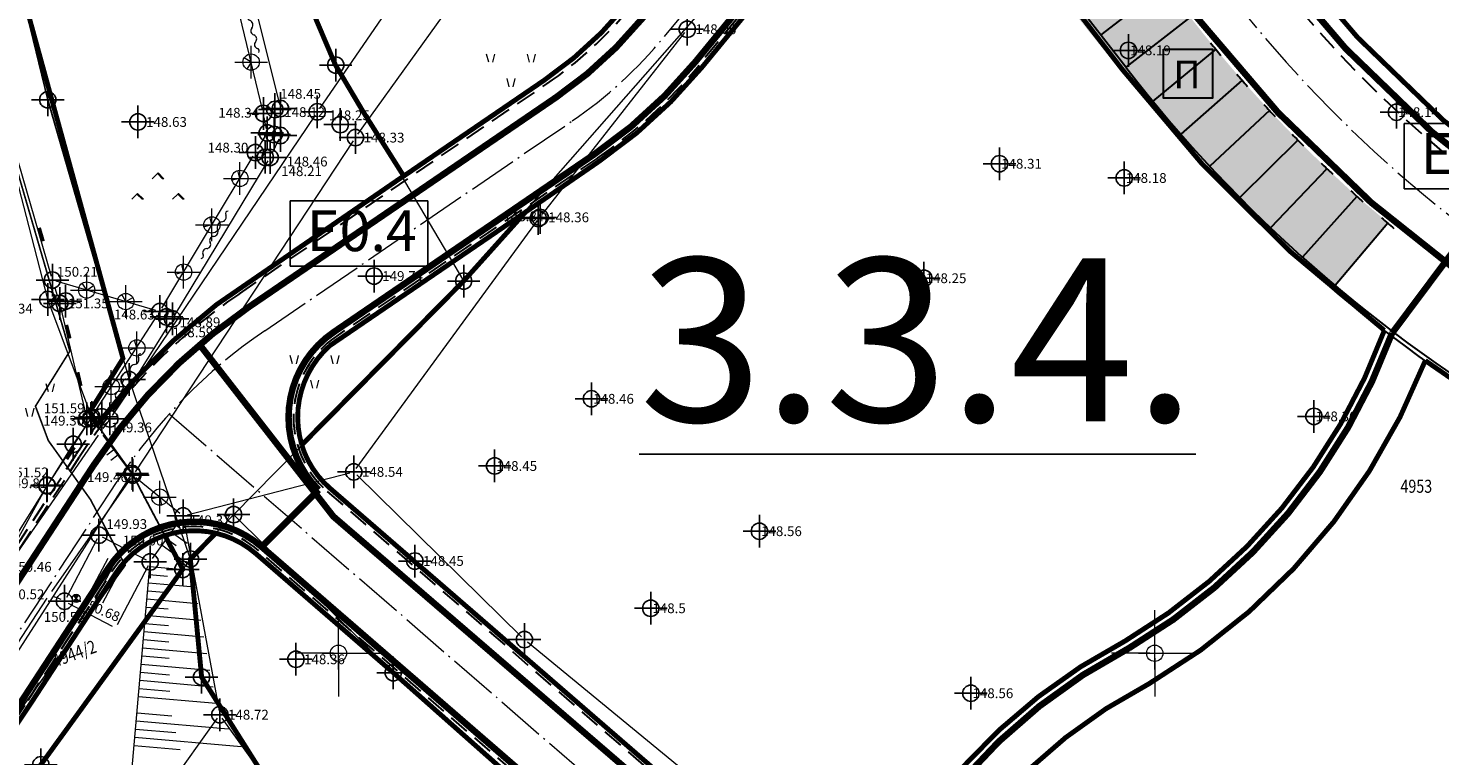
# Model space of a CAD drawing. Units: metres. Extents: x -1 to 992, y -10 to 1262.
# Drawn here: x 337 to 423, y 151 to 196 of the extents above; entities that cross this region are included whole.
import ezdxf
from ezdxf.enums import TextEntityAlignment as Align

# ---------------------------------------------------------------- set-up
doc = ezdxf.new("R2010")
doc.units = ezdxf.units.M
doc.header["$LTSCALE"] = 0.5
doc.header["$PDMODE"] = 34
doc.header["$PDSIZE"] = -0.2
for name, pattern in [('ACAD_ISO04W100', [30, 24, -3, 0, -3]), ('ACAD_ISO09W100', [45, 24, -3, 6, -3, 6, -3]), ('DASHED', [0.75, 0.5, -0.25])]:
    doc.linetypes.add(name, pattern=pattern)
for name, color, linetype in [('001_GRANICA PLANA', 37, 'Continuous'), ('005_Regulaciona linija', 7, 'DASHED'), ('110_I-EE_0.4kV_podzemni_PLAN', 1, 'ACAD_ISO09W100'), ('110_I-EE_10kV_podzemni_PLAN', 1, 'ACAD_ISO09W100'), ('110_I-TK_trasa_PLAN', 210, 'ACAD_ISO09W100'), ('G_120_Detaljne_tacke', 7, 'Continuous'), ('G_15_Katastarske_tacke', 7, 'Continuous'), ('Opis_lista', 7, 'Continuous')]:
    doc.layers.add(name, color=color, linetype=linetype)
doc.layers.add('004_Urb.potceline_oznake', color=242, linetype='Continuous', plot=False)
for name, color, linetype, lineweight in [('141_Planirano_ulice u naselju', 250, 'DASHED', 30), ('141B_Parkiralište', 7, 'Continuous', 30), ('141C_Planirano_pešačka ulica', 7, 'Continuous', 30), ('G_101_Parcele_granice', 7, 'Continuous', 13), ('G_102_Brojevi_parcela', 7, 'Continuous', 13), ('G_104_ Objekti granice', 11, 'Continuous', 13), ('G_106_Objekti_srafure', 11, 'Continuous', 13), ('G_107_Detalj_Linije', 11, 'Continuous', 13), ('G_108_Topografski_znaci', 11, 'Continuous', 13), ('G_121_Detaljne_tacke_kote', 32, 'Continuous', 13), ('Opis Lista', 7, 'Continuous', 13)]:
    doc.layers.add(name, color=color, linetype=linetype, lineweight=lineweight)
doc.styles.add('kote', font='geodet__.shx')
doc.styles.add('MAPSOFT18', font='MAPC104.SHX')
doc.styles.add('Tahoma', font='tahoma.ttf')
doc.styles.add('times new roman', font='times.ttf', dxfattribs={"height": 3.399999999999999})
doc.linetypes.add('GRPROJEKTA', pattern='A,0,[133,URB3.SHX,S=0.125,R=0,X=0,Y=0],-3', length=3)

# ---------------------------------------------------------------- blocks, each defined once
blk = doc.blocks.new('*X31')
at = {"color": 0}
for p, q in [((2.563262081801234, 0), (1.281631040900617, 1.281631040900617)), ((2.651650429449553, 0), (1.325825214724776, 1.325825214724776)), ((2.740038777097871, 0), (1.370019388548935, 1.370019388548935))]:
    blk.add_line(p, q, dxfattribs=at)
blk = doc.blocks.new('TZ441')
at = {"color": 0}
for p, q in [((-1.414213562373095, 4.375), (-0.1642135623730958, 5.625)), ((-6.414213562373095, -0.625), (-5.164213562373095, 0.625)), ((3.585786437626904, -0.625), (4.835786437626903, 0.625))]:
    blk.add_line(p, q, dxfattribs=at)
for points in [[(1.085786437626904, 4.375), (-0.1642135623730958, 5.625), (0, 5.789213562373095), (1.414213562373094, 4.375)], [(-3.914213562373095, -0.625), (-5.164213562373097, 0.625), (-5, 0.7892135623730959), (-3.585786437626905, -0.625)], [(6.085786437626903, -0.625), (4.835786437626903, 0.625), (5, 0.7892135623730959), (6.414213562373095, -0.625)]]:
    blk.add_lwpolyline(points, close=True, dxfattribs=at)
for p in [(-1.414213562373095, 4.375), (-6.414213562373095, -0.625), (3.585786437626904, -0.625)]:
    blk.add_blockref('*X31', p, dxfattribs=at)
blk = doc.blocks.new('VG18')
for centre, radius, start, end in [((-3.519973146052507, 0.3822238765278598), 0.3060072837045343, 209.9810084617281, 325.7413047183107), ((-2.765205734925984, -0.1872088011296), 0.639999999936507, 35.38121549614439, 141.6414202001925), ((-1.721599117103323, 0.5539289913722314), 0.6399999999771788, 215.3812154850461, 321.6414202150372), ((-0.7178018260528916, -0.2406181364349322), 0.6402008240632423, 37.29157150293734, 141.6324340450837), ((0.2240564731400809, 0.3703719646873651), 0.4866907866082424, 207.2854590802431, 331.5980533027649), ((1.066391570908308, -0.1506175226531923), 0.5053607395639113, 30.21227760202416, 145.051193151856), ((1.944077997810381, 0.3244863429572433), 0.4866907866082424, 207.2854590802431, 331.5980533027649), ((2.622624595584056, -0.0851697962061735), 0.3073432349924436, 35.60820180197721, 144.5722023214881)]:
    blk.add_arc(centre, radius, start, end)
blk = doc.blocks.new('TZ436')
at = {"color": 0}
for p, q in [((-5.494201562582974, 5.208224832725606), (-5.994201562582973, 7.208224832725607)), ((-4.494201562582974, 5.208224832725606), (-3.994201562582973, 7.208224832725607)), ((4.505798437417026, 5.208224832725606), (4.005798437417024, 7.208224832725607)), ((5.505798437417026, 5.208224832725606), (6.005798437417027, 7.208224832725607)), ((-0.4942015625829737, -0.7917751672743935), (-0.994201562582974, 1.208224832725606)), ((0.5057984374170263, -0.7917751672743935), (1.005798437417026, 1.208224832725606))]:
    blk.add_line(p, q, dxfattribs=at)
blk = doc.blocks.new('NV03')
for q in [(-0.7071067811921239, 0.7071067811921239), (0.7071067811921239, 0.7071067811921239)]:
    blk.add_line((0, 0), q)
blk.add_point((0, 0))
blk = doc.blocks.new('NV15')
for p, q in [((-0.8179435481724794, 1.05762440667604), (-0.8157057777134468, -0.0017231006495422)), ((-0.0022341306612361, 1.05762440667604), (0, 0)), ((0.8134752869955264, 1.05762440667604), (0.8157057777134468, 0.0017231005767826))]:
    blk.add_line(p, q)
blk = doc.blocks.new('pod')
h = blk.add_hatch(color=256)
edge = h.paths.add_edge_path()
edge.add_ellipse((0.0015929257497191, -0.0022718906402588), major_axis=(-0.1767766955611087, 0.1767766955611087), ratio=0.999999995748736, start_angle=-64.60435485136958, end_angle=25.6459615544768, ccw=False)
edge.add_line((0.0854737171903253, 0.233236095868051), (0.001592924818396596, -0.002271891571581391))
edge.add_line((0.0015929257497191, -0.0022718906402588), (-0.2342792758718133, 0.0805792082101107))
h = blk.add_hatch(color=256)
edge = h.paths.add_edge_path()
edge.add_ellipse((0.0015672901645303, -0.0016398578882217), major_axis=(-0.1767766956806223, 0.1767766956806223), ratio=0.9999999988821493, start_angle=115.4185916414198, end_angle=205.6689077876467, ccw=False)
edge.add_line((-0.0822191769257188, -0.2371814204379916), (0.001567290164530305, -0.001639858819544288))
edge.add_line((0.0015672901645303, -0.0016398578882217), (0.2374726543202996, -0.0843964852392674))
for p, q in [((0.2370187025517225, -0.08582477178424601), (-0.2343533933162689, 0.0809335773810744)), ((-0.0830753957852721, -0.2377651268616319), (0.0857407050207257, 0.2328739324584603))]:
    blk.add_line(p, q)
at = {"color": 0, "linetype": 'Continuous'}
blk.add_ellipse((0.0013326546177268, -0.0024455972015858), major_axis=(-0.1767766950810616, 0.1767766950810617), ratio=0.99999999936506, start_param=-0.3438335579472656, end_param=5.939351749232321, dxfattribs=at)
blk = doc.blocks.new('KRSTIC')
at = {"layer": 'Opis Lista'}
for p, q in [((-1.230621e-10, 0.6), (-1.0870485e-09, 5.299999999999999)), ((0.6, 1.230621e-10), (5.299999999999999, 1.0870485e-09)), ((-0.6, -1.230621e-10), (-5.299999999999999, -1.0870485e-09)), ((1.230621e-10, -0.6), (1.0870485e-09, -5.299999999999999))]:
    blk.add_line(p, q, dxfattribs=at)
blk.add_point((0, 0), dxfattribs=at)

msp = doc.modelspace()

# ---------------------------------------------------------------- hatches: boundary and pattern name
at = {"layer": '141B_Parkiralište'}
h = msp.add_hatch(color=253, dxfattribs=at)
h.dxf.hatch_style = 1
h.paths.add_polyline_path([(409.4787573004141, 194.4534976389259), (407.9188228286803, 196.4074759483337), (406.3887606756762, 198.3845722563565), (404.8586985226721, 200.3616685643792), (403.3286363678053, 202.3387648686767), (401.7985742138699, 204.3158611757681), (400.0992730353028, 206.5116426199675), (395.9540944332257, 203.303715467453, 0.0598949257877321), (416.6247865436599, 179.7841534037143), (416.7859681462869, 179.9752567568794), (420.0339534273371, 183.82619795762), (418.1229199115187, 185.4380139820278), (416.2866685139015, 187.1349546536803), (414.5025224126875, 188.8865965837613), (412.7721104212105, 190.691340633668), (411.0970122730359, 192.547539209947)])
at = {"layer": 'G_106_Objekti_srafure'}
h = msp.add_hatch(dxfattribs=at)
h.set_pattern_fill('_USER', color=256, scale=0.5, angle=242, style=0, pattern_type=0)
h.set_pattern_definition([(242, (-7528144.25780929, -4825842.54487816), (0.4414737964294635, -0.2347357813929454), [])])
h.paths.add_polyline_path([(342.8641323102638, 162.6282566785812), (341.4989360673353, 163.3408850673586), (340.3124274825677, 161.0678672026843), (341.6776237264276, 160.3552388120443)])

# ---------------------------------------------------------------- linework, layer by layer
at = {"layer": '001_GRANICA PLANA', "color": 213, "linetype": 'GRPROJEKTA', "ltscale": 3, "transparency": 33554687, "const_width": 0.1, "flags": 128}
msp.add_lwpolyline([(324.7239408716559, 250.4757302291691), (327.6043521426618, 224.1073337001726), (331.0027168830857, 207.1053958302364), (335.0332960616797, 190.5800211988389), (339.2894021673128, 175.9608511142433), (337.1836222400889, 172.5887754932046), (337.9711960731074, 170.4827447468415), (340.54529767856, 166.8831880269572), (341.076108397916, 165.8815263770521), (342.6810354124755, 162.8396053686738), (333.6948768440634, 150.4756269045174), (343.3416373031214, 139.1787626855075), (345.5268825013191, 134.6820136755705), (357.5866955975071, 117.3926361203194), (360.0238019255921, 111.1346427537501), (367.3613978279755, 103.2162934439257), (385.5988796949387, 94.28806262742728), (389.3818858927116, 92.52494209259748), (391.4750841576606, 89.80748322512954), (405.263044369407, 94.62267675623298), (424.7348038740456, 97.64771680440754), (435.570486728102, 107.3944404888898), (444.0372016914189, 116.8752296799794), (459.9799222480506, 100.1983449617401), (477.0101011674851, 82.3998513519764), (474.5725457705557, 73.24176892545074), (544.6194722214714, 67.83109596837312), (547.2196532394737, 43.65895657707006), (544.117247549817, 30.85095802228898), (546.4540780400857, 17.68135482352227), (580.8880053516477, 24.74877003766596), (592.8124911831692, 27.28579927422106), (626.58921026811, 34.45968075934798), (627.3120167693123, 34.39307937119156), (632.5908422339708, 35.62946415506303), (666.6274621877819, 41.04811790399253), (698.0412858268246, 47.26067719236016), (696.2674637241289, 53.75097481813282), (695.9951313436031, 54.9281337345019), (695.8915520319715, 59.94702235516161), (695.551270198077, 77.05396017897874), (687.3015845855698, 96.55869253072888), (682.0905690155923, 109.2636447772384), (677.2704780111089, 123.2596877086908), (672.5557281598449, 140.5106452405453), (665.9583699880168, 167.1995041687042), (661.1952314954251, 187.3904149718583), (656.1482956130058, 209.7068695984781), (653.5484608449042, 221.2161385500804), (651.9647792689502, 228.2525000637397), (645.9454290242866, 253.4913528840989), (642.9117585243657, 260.7781587569043), (626.7609806582332, 299.4764585113153), (626.1448955787346, 302.4373450167477), (615.7120475787669, 349.1997550223023), (608.7081914851442, 374.0142759988084), (602.9970184769481, 394.2272963318974), (596.132057806477, 412.118539952673), (578.9678542073816, 454.3727313186973), (564.0027602827176, 487.1538907773793), (553.092634966597, 513.4160512918606), (543.6849494529888, 536.0623356215656), (534.4035419691354, 561.1021758113056), (533.8882240392268, 562.4798625288531), (533.2247164528817, 564.0349584314972), (518.1489436039701, 599.90631400235), (499.6748892692849, 640.8430138807744), (494.4423794178292, 652.3505259705707), (480.2012241277844, 682.2839732449502), (473.9904410736635, 695.3494008081034), (467.717723374255, 712.4008707590401), (459.2779730949551, 735.3601916711777), (455.6056382479146, 745.3382450118661), (448.3141431389377, 757.3060189383104), (435.4556930894032, 778.4534716270864), (430.4936041366309, 786.6026742039248), (423.8612890914083, 801.4487803056836), (420.9147837953642, 808.0457341745496), (413.7271832562983, 823.032432647422), (410.0549963898957, 830.6729528587312), (405.7861050404608, 841.5878427186981), (390.5750416731462, 880.4872832139954), (385.7594264429063, 890.9949959367514), (380.2621863698587, 902.9749210588634), (377.1117413323373, 928.3442293563858), (356.9823274873197, 946.4942000852898), (347.4082720829174, 970.4928637249395), (341.0437885476276, 984.2172253262252), (333.8941553561017, 999.6464340388775), (326.3256344627589, 1015.963245791383), (325.1175833763555, 1018.589009719901), (315.2193022044376, 1040.08904430829), (306.5238767564297, 1054.095567736775), (301.3589164456353, 1065.898512407206), (294.2604408832267, 1083.946755692363), (288.8456039717421, 1098.118859861977), (286.6542154215276, 1103.842403387651), (285.1912397369742, 1108.736914952286), (273.7933796979487, 1125.296070103534), (268.6526939142495, 1132.757698949426), (245.1294895624742, 1160.188045276329), (236.4369081137702, 1170.334177196957), (234.2006448823959, 1172.053515223786), (218.4927394976839, 1184.121665867046), (207.2351112673059, 1207.363533436321), (206.4671248951927, 1209.342993178405), (193.2285234211013, 1230.579703520052), (179.6911474931985, 1248.110886204988), (26.69020491745323, 1175.512538210489), (32.30957324430346, 1168.592995196581), (35.86725692637265, 1161.125678488985), (37.53300131484866, 1157.805318032391), (42.20891477167606, 1148.563449805602), (49.04478505253792, 1137.008428254165), (57.30943142902106, 1125.40110543929), (60.04398477263749, 1113.928375971504), (36.99196591414511, 1107.136560513638), (41.77070044260472, 1090.908269149251), (50.48662312794477, 1066.919306017458), (65.2864317651838, 1035.030327517539), (77.80799126625061, 1018.497885255143), (64.58906358294189, 1003.929908623919), (58.23981467634439, 999.2267612870783), (50.56552083790302, 992.4138677762821), (54.02758356928825, 985.2332932241261), (80.34517135005444, 965.507877917029), (105.3784562228248, 946.1598812537268), (131.2290063854307, 927.5650991387665), (142.0243602013215, 919.5087152011693), (153.7755957366899, 911.5693826312199), (151.674789368175, 906.8680635243654), (162.4248196715489, 900.1925698900595), (169.1715995911509, 886.3491631783545), (176.3699087193236, 873.5862565673888), (159.6185743315145, 862.0658978000283), (166.4316882528365, 845.447423976846), (173.8127382025123, 824.9496744051576), (176.5575975161046, 813.4263362018391), (192.688301987946, 818.6616471316665), (197.2832514401525, 820.1535491850227), (226.4803364425898, 680.1023581568152), (232.899168769829, 649.3085866365582), (256.7759092869237, 651.4371801111847), (290.2862588567659, 654.4772118218243), (306.9937204765156, 655.970616213046), (311.0021367473528, 636.4251592662185), (314.5820746328682, 619.438984721899), (315.7110115643591, 610.6421222388744), (317.1746504241601, 595.3013648670167), (316.2365322578698, 577.526494352147), (315.0403852425516, 527.1259984662756), (302.1272891629487, 471.8567515918985), (299.7608957132325, 457.2365555120632), (300.698611327447, 437.1838677050546), (306.5952993528917, 412.4238991187885), (312.0454658390954, 398.8451986191794), (317.1478768661618, 391.2412164295092), (317.5915950210765, 389.9760696161538), (314.7374300053343, 387.2548708217219), (314.6817701775581, 373.6182135380805), (315.5300654256716, 361.2818347839639), (311.6755412211642, 357.7537866765633), (317.2900013374165, 330.9338609352708), (320.7222282085568, 303.0184157136828), (321.939538535662, 291.9268291732296), (324.5339429890737, 268.2055325936526)], close=True, dxfattribs=at)
at = {"layer": '001_GRANICA PLANA', "transparency": 33554687, "flags": 128}
msp.add_lwpolyline([(333.9321907125413, 207.7551218401641), (337.9321907106787, 191.3551218407229), (342.5450692288578, 175.5104849971831), (340.5116298161447, 172.2542513413355), (340.6421907125041, 171.9051218405366), (343.1021907106042, 168.4651218401268), (343.7281810063869, 167.283852417022), (346.206190709956, 162.5871218405664), (337.5121907088906, 150.6251218421385), (345.8721907101572, 140.8351218402386), (348.1221907101572, 136.2051218403503), (360.2521907100454, 118.8151218406856), (362.6121907103807, 112.7551218401641), (369.1821907106787, 105.6651218393818), (386.8921907106414, 96.99512184038758), (391.3121907105669, 94.93512184079736), (392.530331431888, 93.3536914717406), (404.5321907112375, 97.54512184020132), (423.3921907125041, 100.4751218371093), (433.4421907104552, 109.5151218371466), (443.9621907100081, 121.2951218402013), (462.1484376350418, 102.2713960986584), (480.3425473263487, 83.25646156817675)], dxfattribs=at)
at = {"layer": '005_Regulaciona linija', "ltscale": 7.5, "const_width": 0.3, "flags": 128}
for points in [[(318.0321907103062, 526.7451218403876), (306.6971907112747, 478.8451218400151), (305.1621907111257, 471.6651218393818), (302.7721907123923, 457.0651218406856), (303.6821907125413, 437.6051218407229), (309.4621907090768, 413.3351218393072), (314.7121907100081, 400.2551218401641), (318.9367420366034, 393.9593897089362), (321.0635400619358, 389.1412745071575), (317.7321907123551, 385.9651218391955), (318.4461959376931, 359.8840337265283), (314.9621907100081, 356.6951218405738), (320.2521907100454, 331.4251218400896), (323.7021907102317, 303.3651218404993), (327.5321907112375, 268.385121839121), (327.7221907107159, 250.6551218405366), (330.5721907103434, 224.5651218416169), (332.252190711908, 216.1601218404248), (335.93219071161, 199.5551218390465), (342.5450692288578, 175.5104849971831), (340.5116298161447, 172.2542513413355), (340.9602798940614, 171.4603142011911)], [(345.111324521713, 164.6728343982249), (346.2071907091886, 162.6041218414903), (337.5121925473213, 150.6251243706793), (345.8721907101572, 140.8351218402386), (348.1221907101572, 136.2051218403503), (360.2521907100454, 118.8151218406856), (362.6121907103807, 112.7551218401641), (369.1821907106787, 105.6651218393818), (389.2265013419092, 95.90718521177769)], [(403.3205496193841, 100.7419483391568), (396.3421907098964, 112.1651218403131), (377.6821907106787, 113.7751218415797), (358.6221907092258, 138.1451218407601), (347.362190711312, 155.9951218403876), (346.6721907099709, 163.2251218399033), (348.2278432380408, 164.8113727439195)]]:
    msp.add_lwpolyline(points, dxfattribs=at)
for points in [[(364.1390084242448, 341.7484323494136), (374.0150879975408, 297.0920897368342, -0.0637263509103809), (375.6304032225162, 279.2669844636694), (374.45399941504, 247.4068150585517, 0.1508637095228789), (382.1104322876781, 219.0250638723373), (387.7182748885825, 222.3817143775523), (388.1733428277075, 221.6811946257949, -0.3326049647492147), (387.8616227228194, 214.8003222001716), (373.3700424451381, 197.1508415425196, -0.0712448268531198), (368.3497767476365, 192.5568837719038), (359.741664852947, 186.6824490064755), (357.259245830588, 190.6173486933112), (355.5536438124254, 193.4955521030352), (354.8229188574478, 195.211661843583), (347.20562734548, 213.1158415274695), (342.4256273442879, 228.7858415264636), (341.2356273438781, 249.3358415272087), (337.3856273442507, 269.8758415272459), (333.1756273442879, 307.5858415262774), (331.2856273436919, 335.0158415269107), (322.0356273464859, 360.2458415217698), (322.7881067339331, 364.5758723430336)], [(488.0991907119751, 174.6981218392029), (472.1497769793496, 158.3459402881563, 0.0655490466473717), (463.0136722857133, 165.4165029805154), (435.1990693444386, 181.6285011423752, -0.0964113704074617), (413.4381291177124, 200.7123696636409), (400.0268848901615, 218.0419411323965, -0.1083836765421612), (416.3196201128885, 247.1413564886898, 0.0638308752882996), (428.3955893032253, 262.7003875914961, 0.0306179658023286), (432.3123725699261, 270.2127290144563, -0.1022864481369775), (449.5858162231743, 298.3517760057002)], [(419.8069940600544, 177.2321959650144, -0.0646308149831619), (403.7503572199494, 193.2150650769472), (395.9470402244478, 203.2982562603429), (399.9012328414246, 206.3583805691451), (398.8774945428595, 207.6812217338011, 0.4816723056022826), (389.8861453337595, 207.8108983533457), (378.0071997912601, 193.343378896825, -0.0712448269636503), (371.7318676589057, 187.600931677036), (367.1945645548403, 184.4725163942203), (363.4051907099783, 180.2481218408793), (353.491449191235, 170.2161911316216, 0.1404495918851434), (355.2222826629877, 167.5629860199988), (387.3638255540282, 139.7293506963179)], [(359.6521446667612, 186.6318067554384), (351.1284509953111, 180.7725094826892, 0.0928188617016806), (340.9602798940614, 171.4603142011911)], [(353.4969725525007, 170.2204656349495), (363.4051905954257, 180.2481217617169), (367.194564441219, 184.4725163150579), (355.2191064329818, 176.3001031689346, 0.2926249925242664), (353.4969725525007, 170.2204656349495)], [(387.3638255540282, 139.7293506963179, -0.1812938862602765), (403.936388627626, 158.2175457226112, 0.1739601575393957), (419.8069940628484, 177.2321959631518)], [(389.7849907130003, 137.6326925391331, -0.1904381091151415), (405.3882927969098, 155.5912343086675, 0.1687730909336008), (422.3133743703365, 175.380434400402)], [(389.7849907130003, 137.6326925391331), (421.616836537607, 110.06724580843), (423.3394064716995, 108.7431545071304, 0.0652444091118285), (426.6345843663439, 112.7647656556219, -0.1032143640840858), (443.5258990898728, 130.8227760782465, 0.0431942216250262), (451.9116978673264, 136.4176322836429), (461.4296273337677, 147.7678415104747), (463.3897336218506, 149.6817985232919), (461.8710684450343, 151.2091698069125, 0.0485242693718267), (456.8447818830609, 154.833153241314), (429.0306345336139, 171.0448858551681, -0.0227245378588535), (422.3133743703365, 175.380434400402)], [(333.8623069515452, 150.0417006956413, 0.0157036185013928), (336.9454000918195, 154.4567775335163), (342.0994467074051, 162.3551131272689, -0.4544955940931593), (350.6794839669019, 163.5598775399849), (359.1021907692775, 156.2651217840612), (373.9721907693893, 143.0951217841357), (397.3821907676756, 122.9651217851788), (408.8066507857293, 113.2234525345266, -0.4139719396829142), (409.1359381228685, 108.6390686919913), (408.6449661226943, 108.0721072638407), (412.0467384206131, 105.1262720283121), (412.5377109618858, 105.6932340804487, -0.4142135625549355), (417.122094177641, 106.0225219586864)]]:
    msp.add_lwpolyline(points, format="xyb", dxfattribs=at)
at = {"layer": '110_I-EE_0.4kV_podzemni_PLAN', "color": 7}
for points in [[(421.0122949490324, 189.8958053216338), (429.4332271041349, 189.8958053216338), (429.4332271041349, 185.8958053216338), (421.0122949490324, 185.8958053216338)], [(352.788131848909, 185.1662045810372), (361.2090640040115, 185.1662045810372), (361.2090640040115, 181.1662045810372), (352.788131848909, 181.1662045810372)]]:
    msp.add_lwpolyline(points, close=True, dxfattribs=at)
at = {"layer": '110_I-EE_10kV_podzemni_PLAN', "ltscale": 0.6, "const_width": 0.4, "flags": 128}
for points in [[(508.4436186607927, 81.67365200351924), (480.231349978596, 144.817466202192, 0.05553497098730808), (474.6955101769418, 154.0771954208612), (472.1473622163758, 156.9112832145765, 0.07145551952820434), (462.5101069007069, 164.5525458622724), (434.6955039603636, 180.7645440241322, -0.09641137040819292), (412.6472905948758, 200.1003448031843), (399.1586725292727, 217.5298962183297), (396.36881369818, 221.3095674533397, -0.1931951892347585), (387.1953359749168, 246.9368757782504), (388.3717205580324, 278.7965245041996, 0.06372635092754518), (386.4642738532275, 299.8453190214932), (376.5881942790002, 344.50166163221)], [(330.0461896266788, 152.869298947975, 0.01570361845043794), (332.9674877887592, 157.052680792287), (340.724588021636, 168.9395122108981, -0.09876262349758493), (350.2382136629894, 178.6516528958455), (369.0709423869848, 191.5036740656942, 0.07124482689881945), (374.3526802565902, 196.3369004707783), (388.8442605361342, 213.9863811293617), (395.9104880662635, 221.8365000253543)], [(387.3750605648383, 138.3148924512789, -0.1911334525634075), (404.178750119172, 157.7800365593284, 0.1740465526753797), (420.2765014134347, 177.060257463716), (427.1352439057082, 186.2390068573877, 0.1740465526753797)]]:
    msp.add_lwpolyline(points, format="xyb", dxfattribs=at)
msp.add_lwpolyline([(347.2112307595089, 176.3905912917107), (355.4292876776308, 165.834970519878), (420.3146805008873, 109.9386526467279), (425.836800112389, 105.6116548646241)], dxfattribs=at)
at = {"layer": '110_I-TK_trasa_PLAN', "ltscale": 0.6, "const_width": 0.4, "flags": 128}
for points in [[(351.0395304951817, 163.9756497107446), (354.5280353501439, 167.4585226457566, -0.4697273309553388), (355.4352099886164, 177.1134447455406), (371.4384060334414, 188.0345076126978, 0.07124482689429792), (377.5986904073507, 193.6716766320169), (389.477681517601, 208.1392515851185, -0.4816723060708769), (399.3290609642863, 207.9970616465434)], [(399.3289371402934, 207.9972216468304), (408.1560743814334, 196.5910834036767, 0.09641137046448017), (431.8417446641251, 175.8192687369883), (459.6563475653529, 159.6072706012055, -0.1569146420816275), (475.0263925790787, 142.494013601914), (503.245601282455, 79.38707589544356)], [(417.86011541076, 106.1109790988266), (351.039530496113, 163.9756497107446, 0.4544830689985518), (341.639393273741, 162.6561559755355)], [(351.039530496113, 163.9756497107446, 0.4544830689845898), (341.639393273741, 162.6561559755355)], [(333.4124929113314, 150.3577253008261, 0.01570361845053269), (336.4847997184843, 154.7573558054864), (341.6394417360425, 162.6562302382663)]]:
    msp.add_lwpolyline(points, format="xyb", dxfattribs=at)
at = {"layer": '141_Planirano_ulice u naselju', "color": 165, "ltscale": 5, "true_color": 0x5e67af}
for points in [[(376.1705391667783, 344.1288704862818), (385.9926338531077, 299.7166295619681, -0.06372635089393), (387.8886244213209, 278.7942542489618), (386.7122206129134, 246.9340848224238, 0.1756552910546197), (394.4781186366454, 222.761677657254), (412.2684347024187, 199.7736126836389, 0.096411370464322), (434.460284662433, 180.3118457607925), (462.2748875664547, 164.0998476222157, -0.1569146420813315)], [(377.5811643805355, 344.6968814972788), (387.4572439538315, 300.040538886562, -0.06372635089393), (389.3876029318199, 278.738906018436), (388.2111991215497, 246.8787365900353, 0.1756552910546197), (395.6643764218315, 223.6797149507329), (413.4546924866736, 200.6916499761865, 0.096411370464322), (435.2156327404082, 181.6077814390883), (463.0302356425673, 165.3957833005115, -0.1569146420813315), (481.1427387567237, 145.2290290454403), (509.4640002781525, 81.89386946801096), (502.8455659849569, 78.93433783203363), (502.5394075373188, 79.6190034467727, 0.4142135623730951), (498.9063859777525, 81.0068630753085), (498.2217203630134, 80.70070463139564), (496.5888753216714, 84.35225458443165), (497.2735409373417, 84.65841303020716, 0.4142135623730951), (498.6614005668089, 88.29143459163606), (474.5243044644594, 142.2694974076003, 0.1078402725901726), (465.1614434430376, 154.9677989175543)], [(331.9206687631086, 157.7358132293448), (339.6777689950541, 169.6226446470246, -0.0987626234982969), (349.5336113879457, 179.6841429099441), (368.3663401091471, 192.5361640816554, 0.0712448268993023), (373.3866058075801, 197.1301218513399), (387.8781860880554, 214.7796025117859, 0.3307439235833656), (388.2114745462313, 221.6285091014579, -0.0134700444588638), (386.9746024450287, 223.5870756944641), (382.6618192801252, 221.0571234365925, -0.1441452149125414), (375.9695412917063, 247.3307471340522), (377.1459450991824, 279.1909165522084, 0.06372635089393), (375.4962614625692, 297.3952793804929), (365.6201818892732, 342.0516219902784)], [(329.2446888443083, 153.4672926738858, 0.0157036184503847), (332.1300325673074, 157.599186741747), (339.8871328001842, 169.4860181603581, -0.0987626234982969), (349.6745318425819, 179.4776449082419), (368.507260565646, 192.3296660780907, 0.0712448268993023), (373.5798206981272, 196.9714775756001), (388.0714009776711, 214.6209582341835, 0.3307439235833656), (388.4191802376881, 221.7676433725283, -0.0163493045643073), (387.0656379386783, 223.9303190819919)], [(400.2685120627284, 206.2929574837908), (399.0918094078079, 207.8134541874751, 0.4816723061090282), (389.7095372155309, 207.9488758100197), (377.8305482752621, 193.4813035000116, -0.0712448268993023), (371.6075105788186, 187.7867100089788), (355.6043145349249, 176.8656471418217)], [(399.9177962131798, 206.3376608956605), (398.8940997775644, 207.6604479718953, 0.4816723061090282), (389.9027521042153, 207.7902315342799), (378.0237631639466, 193.3226592242718, -0.0712448268993023), (371.7484310362488, 187.5802120054141), (355.7452349904925, 176.6591491382569)], [(355.7452349904925, 176.6591491382569, 0.4920479455709767), (355.2222826629877, 167.5629860199988), (421.616836537607, 110.06724580843), (417.6890562353656, 105.5315494136885), (417.122094177641, 106.0225219586864, 0.4142135625084952), (412.5377109618858, 105.6932340804487), (412.0467384206131, 105.1262720283121), (408.6449661226943, 108.0721072638407), (409.1359386630356, 108.6390693141147, 0.4139718659607272), (408.8066507857293, 113.2234525345266), (350.6794839669019, 163.5598775399849, 0.4544830692085119), (342.0999936452135, 162.3555777035654)], [(355.6043145349249, 176.8656471418217, 0.4920479454620046), (355.058625147678, 167.3739986717701), (421.2641916787252, 110.0419159764424), (417.663726394996, 105.8841942800209)], [(417.663726394996, 105.8841942800209), (417.2857516910881, 106.2115093087777, 0.4148644573903953), (412.3487236127257, 105.8568915938959), (412.0214085839689, 105.4789168918505), (408.9976109880954, 108.0974371023476), (409.324926013127, 108.475411801599, 0.4142135620432878), (408.9703082973137, 113.4124398836866), (350.8431414794177, 163.7488648900762, 0.4544830689851445), (341.8906298391521, 162.4922041911632)], [(333.6529431464151, 150.1783271832392, 0.0157036184504378), (336.7360362838954, 154.5934040220454), (341.8906783023849, 162.492278453894)], [(333.8623069515452, 150.0417006956413, 0.0157036184504378), (336.9454000918195, 154.4567775335163), (342.100042107515, 162.3556519662961)]]:
    msp.add_lwpolyline(points, format="xyb", dxfattribs=at)
at = {"layer": '141_Planirano_ulice u naselju', "linetype": 'ACAD_ISO04W100', "lineweight": 15, "ltscale": 0.25}
for points in [[(373.4854206489399, 343.5350367194042), (383.3075153352693, 299.1227957941592, -0.0637263508954641), (385.1404971526936, 278.8957260074094), (383.9640933424234, 247.0355565790087, 0.1756552910519125), (392.3033126974478, 221.0786092886701), (410.0936287650838, 198.090544315055, 0.0964113704630332), (433.0754798576236, 177.935963681899), (460.8900827588513, 161.7239655442536, -0.1569146420777589), (477.2629669280723, 143.4941311907023), (505.4821756323799, 80.38719348423183)], [(325.9346930561587, 144.4321406632662), (331.4488159967586, 151.8228099290282, 0.0157036184510488), (334.4330344265327, 156.0962953800336), (342.1901346575469, 167.9831267986447, -0.0987626234948848), (351.2246568519622, 177.206166873686), (370.0573855731636, 190.0581880453974, 0.0712448269002239), (375.7051844839007, 195.2263905368745), (390.1967647625133, 212.8758711963892, 0.330826549687344), (390.7024918105453, 223.300285837613, -0.0163636516612735), (389.4431738341227, 225.3122825641185, -0.0163636516612735)]]:
    msp.add_lwpolyline(points, format="xyb", dxfattribs=at)
msp.add_lwpolyline([(345.3809904325753, 172.1167374365032), (419.703446155414, 107.7556662838906)], dxfattribs=at)
at = {"layer": '141B_Parkiralište'}
for p, q in [((403.9646302126348, 193.3473516404629), (396.3143194448203, 203.2328331749886)), ((406.3887606738135, 198.3845722544938), (402.4345680586994, 195.3244479475543)), ((407.9188228268176, 196.4074759474024), (403.9646302126348, 193.3473516404629)), ((409.4787573004141, 194.4534976389259), (405.6188205452636, 191.2753081787378)), ((411.0970122879371, 192.5475391941145), (407.3348552901298, 189.2541860807687)), ((412.7721104128286, 190.6913406420499), (409.1111678052694, 187.2858305163682)), ((414.5025224126875, 188.8865965837613), (410.9461364205927, 185.3720384798944)), ((416.2866685176268, 187.1349546480924), (412.8380859168246, 183.5145571520552)), ((418.1229199087247, 185.4380139820278), (414.7852890538052, 181.7150823064148)), ((420.0096001951024, 183.7973237922415), (416.7859681462869, 179.9752567568794))]:
    msp.add_line(p, q, dxfattribs=at)
at = {"layer": '141B_Parkiralište', "ltscale": 5}
msp.add_lwpolyline([(465.1614434430376, 154.9677989175543), (461.8876318205148, 151.1884501362219, 0.0485223260791968), (456.8615596732125, 154.8123085983098), (429.0469567514956, 171.0243067461997, -0.096411370464322), (403.7669205823913, 193.1943454239517), (395.963603598997, 203.2775365905836), (399.9177962169051, 206.3376608975232)], format="xyb", dxfattribs=at)
at = {"layer": '141B_Parkiralište'}
msp.add_lwpolyline([(406.2829396827146, 194.4584832601249), (409.282939683646, 194.4584832601249), (409.282939683646, 191.4584832619876), (406.2829396827146, 191.4584832619876)], close=True, dxfattribs=at)
for radius, start, end in [(82.75, 219.1211116357642, 219.8135119786953), (87.75, 217.7360580673745, 239.7638344080014), (82.75, 220.8523653706264, 221.5447657211665), (82.75, 222.5836191548914, 223.2760194804903), (82.75, 224.3148728882942, 225.0072732235572), (82.75, 226.0461266373939, 226.7385269667656), (82.75, 227.7773803922367, 228.4697807173966), (82.75, 229.5086341471414, 230.2010344627101)]:
    msp.add_arc((473.3607105864212, 247.0525332223624), radius, start, end, dxfattribs=at)
at = {"layer": '141C_Planirano_pešačka ulica', "ltscale": 7.5, "const_width": 0.3, "flags": 128}
for points in [[(387.3639383269474, 139.729253038764, -0.1812455764177555), (403.9340952038765, 158.2112849066034, 0.1739601575586678), (419.8047006390989, 177.2259351471439)], [(389.784925381653, 137.6327491141856, -0.1903844864281055), (405.3859993740916, 155.5849734917283, 0.1687730909336008), (422.3110809475183, 175.3741735834628)]]:
    msp.add_lwpolyline(points, format="xyb", dxfattribs=at)
at = {"layer": 'G_101_Parcele_granice', "linetype": 'Continuous'}
for p, q in [((347.2261907104403, 213.0861218404025, 148.04), (355.5681907106191, 193.4941218392923, 148.26)), ((333.9341907119378, 207.7451218403876, 148.52), (337.9301907094195, 191.3651218404993, 148.65)), ((383.5051907086745, 203.1371218403801, 148.12), (363.4191907104105, 180.263121840544, 148.55)), ((337.9391907108948, 179.1351218400523), (333.6651907097548, 195.6551218405366)), ((355.5771907093003, 193.4761218419299, 148.26), (363.4071907112375, 180.2641218397766, 148.55)), ((337.9351907102391, 191.3451218390837, 148.65), (342.9191907104105, 174.225121838972, 148.95)), ((363.4051907099783, 180.2481218408793, 148.55), (349.3291907105595, 165.9521218398586, 148.7)), ((340.6381907118484, 171.9141218392178), (337.9461907101795, 179.1161218406633)), ((342.9251907095313, 174.2061218405142, 148.95), (346.6691907094792, 163.2341218395159, 148.66)), ((339.5081907100976, 170.263121840544), (340.6361907087266, 171.8971218392253)), ((329.3471907107159, 154.0031218407676), (339.4971907092258, 170.2471218388528)), ((331.4071907112375, 150.2531218407676), (343.0971907116473, 168.4571218406782)), ((343.1071907114238, 168.4561218405142), (346.2071907091886, 162.6041218414903)), ((349.3151907101274, 165.9381218394265, 148.7), (346.6791907111183, 163.232121839188, 148.66)), ((359.0951907094568, 156.2721218401566, 148.6), (349.3291907105595, 165.9381218394265, 148.7)), ((346.206190709956, 162.5871218405664, 0.104), (337.5181907117367, 150.6331218406558, 153.206)), ((346.6661907099187, 163.2171218404546, 146.754), (346.2181907100603, 162.603121840395, 1.905999999999999)), ((346.6731907101348, 163.2151218401268, 148.66), (347.3611907102168, 156.0051218401641, 148.56)), ((347.3671907102689, 155.9871218390763, 148.56), (358.6171907102689, 138.1531218402088, 148.84)), ((359.1091907108203, 156.2581218406558, 148.6), (373.9651907086372, 143.1021218402311, 148.64))]:
    msp.add_line(p, q, dxfattribs=at)
at = {"layer": 'G_104_ Objekti granice'}
for p, q in [((340.9595042830333, 164.4684990737587), (339.0788771361113, 160.8657446103171)), ((343.9917463175952, 163.1676884638146), (341.2968134768307, 164.5744354138151)), ((342.2170555097982, 159.2276248037815), (344.0976826576516, 162.8303792690858)), ((339.1848134761676, 160.5284354165196), (341.8797463169321, 159.1216884637251))]:
    msp.add_line(p, q, dxfattribs=at)
at = {"layer": 'G_107_Detalj_Linije'}
for p, q in [((364.2785675441846, 204.9211051454768), (354.5878138765693, 190.8241385351866)), ((356.930903673172, 189.2432664502412), (366.6434777481481, 202.7839772300795)), ((349.7047854317352, 200.7735764216632), (352.1305959904566, 191.0636672591791)), ((351.0880287736654, 190.7652621073648), (348.7653526468202, 200.4749815743417)), ((368.2462714612484, 184.3519952055067), (376.9541099593043, 195.4782484751195)), ((333.8409739481285, 195.3880587238818), (338.1524074738845, 180.5561849549413)), ((354.3062420981005, 190.4109639637172), (341.8821393223479, 172.0202797167003)), ((351.3347513899207, 189.5673842141405), (351.1946300305426, 190.2768594669178)), ((352.1911907102913, 190.5711218407378), (352.1911907102913, 189.4181218417361)), ((356.6475001256913, 188.8314563101158), (343.2808812940493, 168.5747873699293)), ((350.7864424474537, 188.3341171396896), (351.25393897295, 189.1081265388057)), ((352.084046416916, 188.9422455476597), (351.6603350043297, 188.0489981342107)), ((344.9310216801241, 178.5973707167432), (350.5283597391099, 187.9058729633689)), ((351.4237846462056, 187.6092198286206), (345.7035967735574, 178.1540238521993)), ((356.8298408193514, 168.766862875782), (367.9445405993611, 183.9533808054402)), ((338.3719914741814, 179.839089628309), (338.5223899455741, 179.360154052265)), ((344.5623267088085, 178.4535864470527), (338.4620547117665, 180.24565723259)), ((338.7295034267008, 178.5702053643763), (340.2638779953122, 172.0554636837915)), ((340.7029889049008, 172.0470238421112), (344.6663925154135, 178.1732198372483)), ((345.4416256798431, 177.7281630886719), (341.8747557401657, 172.0250805923715)), ((340.4310240289196, 171.6274586953223), (338.0243573924527, 167.9217849858105)), ((340.7161801178008, 171.6363678695634), (341.0227368893102, 171.2233016584069)), ((341.5959033276886, 171.6103904861957), (341.3180136773735, 171.2252790424973)), ((341.0254389131442, 170.8198163332418), (330.5471907099709, 155.6311218393967)), ((341.3207157012075, 170.8217937173322), (342.9942013025284, 168.5668758116663)), ((342.9999584844336, 168.1612205719575), (338.1674229353666, 161.2480231085792)), ((346.0359410531819, 166.02249741368), (343.3374403668568, 168.208746268414)), ((346.4722448512912, 165.9276501787826), (356.4401365686208, 168.5025935033336)), ((366.9568854803219, 158.4673566669226), (356.8604959417135, 168.3898870134726)), ((337.7673720382154, 167.4932546466589), (335.0960093829781, 162.6539890337735)), ((344.3590347217396, 163.2551805842668), (346.0845250729471, 165.6619432931766)), ((346.2755589475855, 165.6192728569731), (348.4308224739507, 153.9399708239362)), ((342.7089591128752, 145.8401723103598), (344.1916006831452, 162.802951566875)), ((337.8869735738263, 160.8341446705163), (332.2834078464657, 152.3000990105793)), ((338.2580599440262, 160.9547749022022), (338.7293214751408, 160.776750148274)), ((377.4231863580644, 149.8220221875235), (367.3281950615346, 158.1332214931026)), ((342.8325192565098, 145.7945416364819), (348.3308621635661, 153.4907020423561)), ((354.8576407879591, 144.7823832985014), (348.6217406317592, 153.4908603811637))]:
    msp.add_line(p, q, dxfattribs=at)
at = {"layer": 'G_108_Topografski_znaci'}
for p, q in [((345.8156910929829, 165.2869660584256), (346.0559544526041, 165.1147130550817)), ((345.233028544113, 164.4742518691346), (345.8110303599387, 164.0598626350984)), ((345.5243598176166, 164.8806089637801), (346.4659198652953, 164.2055724216625)), ((344.9416972715408, 164.0678947735578), (346.7276034587994, 162.7875176575035)), ((344.1892103776336, 162.7756042750552), (346.7435073917732, 162.5523444982246)), ((344.1021367730573, 161.7794023938477), (346.931784812361, 161.5320753641427)), ((344.1456735739484, 162.2775033339858), (345.2623106623068, 162.1799030220136)), ((344.0585999703035, 161.2813014537096), (345.2853774623945, 161.1740742539987)), ((343.9715263657272, 160.2850995743647), (345.3084442680702, 160.1682454887778)), ((344.0150631675497, 160.7832005145028), (347.1200622273609, 160.5118062663823)), ((343.8844527611509, 159.2888976940885), (345.3315110700205, 159.1624167216942)), ((343.9279895629734, 159.7869986342266), (347.3083396377042, 159.491537171416)), ((343.7973791575059, 158.2926958138123), (345.3545778729022, 158.1565879555419)), ((343.8409159593284, 158.7907967530191), (347.4966170517728, 158.4712680736557)), ((343.7538423566148, 157.7945948736742), (347.6848944630474, 157.450998980552)), ((343.6667687511072, 156.798392993398), (347.8731718761846, 156.430729883723)), ((343.7103055529296, 157.2964939335361), (345.3776446767151, 157.1507591884583)), ((343.5796951493248, 155.8021911131218), (348.0614492874593, 155.410460786894)), ((343.6232319511473, 156.3002920532599), (345.4007114777341, 156.1449304223061)), ((343.4926215438172, 154.8059892337769), (348.2497267024592, 154.3901916919276)), ((343.536158346571, 155.304090173915), (345.4237782806158, 155.1391016552225)), ((343.3620111374184, 153.3116864124313), (349.0101680178195, 152.8180059790611)), ((343.4055479411036, 153.8097873525694), (345.5338849974796, 153.6237588152289)), ((343.2749375365674, 152.3154845312238), (349.7769632581621, 151.7471711961553)), ((343.3184743374586, 152.8135854713619), (345.788358932361, 152.5977037744597)), ((343.2314007338136, 151.817383592017), (346.0428328681737, 151.5716487336904))]:
    msp.add_line(p, q, dxfattribs=at)
for points in [[(337.3018957544118, 183.4820522768423), (337.5158658567816, 183.54447358381), (337.541639204137, 182.6573046464473), (337.7564013414085, 182.7199570136145)], [(338.9713719924912, 177.5432649655268), (339.1832352876663, 177.5957876322791), (339.1682857926935, 176.7071962719783), (339.389904118143, 176.7621372900903)], [(339.6552394013852, 174.6396587612107), (339.874008863233, 174.6904882965609), (339.8521406175569, 173.8036434985697), (340.0683872774243, 173.8538868781179)], [(339.4612479107454, 170.1349997781217), (339.6486372789368, 170.0135546717793), (338.9941335087642, 169.4142439011484), (339.1815228788182, 169.2927987966686)]]:
    msp.add_solid(points, dxfattribs=at)
at = {"layer": 'G_120_Detaljne_tacke'}
for p in [(377.1081907115877, 195.6751218400896), (351.1461907103658, 190.5221218401566), (351.8451907094568, 190.7591218398884), (352.1911907102913, 190.8211218407378), (354.4461907101795, 190.6181218391284), (343.4611907098442, 189.9971218397841), (351.3831907119602, 189.3221218399704), (351.7981907101348, 189.228121840395), (355.8571907104924, 189.8331218389794), (352.1911907102913, 189.1681218408048), (356.7851907098666, 189.0401218393818), (350.6571907103062, 188.1201218403876), (351.2591907111928, 187.8301218403503), (351.5531907090917, 187.8231218392029), (367.9831907115877, 184.0821218406782), (368.0921907089651, 184.1551218405366), (338.2221907107159, 180.3161218389869), (357.92419071123, 180.5591218397021), (338.6721907099709, 178.8831218406558), (339.0281907115132, 179.0301218405366), (344.8021907089278, 178.3831218406558), (345.206190709956, 178.0601218407974), (345.5741907088086, 177.9401218406856), (341.245190708898, 171.9361218390986), (340.3211907092482, 171.8121218401939), (340.5671907104552, 171.8371218405664), (341.7421907102689, 171.8131218412891), (356.68219071161, 168.5651218406856), (337.8881907090545, 167.7121218405664), (337.9031907105818, 167.7471218416467), (343.1431907089427, 168.3661218406633), (346.2301907101646, 165.8651218404993), (341.0751907089725, 164.6901218406856), (344.2131907111034, 163.0521218394861), (360.421190709807, 163.1061218408868), (338.9631907101721, 160.6441218396649), (367.1351907094941, 158.2921218406409), (353.1371907088906, 157.0861218404025), (348.4761907104403, 153.6941218404099)]:
    msp.add_point(p, dxfattribs=at)
at = {"layer": 'G_120_Detaljne_tacke', "ltscale": 5}
for p in [(404.1260907100514, 194.3834218392149), (420.5463907103986, 190.5941218398511), (396.2316907104105, 187.4363218406215), (403.8678907100111, 186.5663218405098), (391.6072907103226, 180.4255218403414), (371.2405907101929, 173.0414218399674), (415.4939907090738, 171.9634218402207), (365.310390708968, 168.9265218405053), (381.5277907112613, 164.9326218403876), (374.8713907105848, 160.2126218406484), (394.4774907091632, 155.0086218407378)]:
    msp.add_point(p, dxfattribs=at)
at = {"layer": 'G_15_Katastarske_tacke', "linetype": 'Continuous'}
for p in [(355.5721907112747, 193.4851218406111), (337.9321907106787, 191.3551218407229), (363.4121907101944, 180.2551218401641), (337.9421907104552, 179.1251218402758), (342.9221907090396, 174.2151218391955), (340.6421907115728, 171.9051218405366), (339.5021907100454, 170.2551218392327), (343.1021907106042, 168.4651218401268), (349.3221907112747, 165.9451218405738), (346.2121907100081, 162.5951218390837), (346.6721907099709, 163.2251218399033), (347.362190711312, 155.9951218403876), (359.1021907115355, 156.2651218390092), (337.5121907088906, 150.6251218402758)]:
    msp.add_point(p, dxfattribs=at)

# ---------------------------------------------------------------- block references
at = {"layer": 'G_108_Topografski_znaci'}
for name, p, xscale, yscale, zscale, rotation in [('VG18', (350.4049123069271, 195.6205120785162), 0.5000000000366189, 0.5000000000366189, 0.5000000000366189, 286.8467720189012), ('NV03', (350.3954397402704, 193.6605625450611), 0.4999999998637389, 0.4999999998637389, 0.4999999998637389, 103.453005957505), ('NV03', (349.7089347867295, 186.5431503737345), 0.4999999998581154, 0.4999999998581154, 0.4999999998581154, 58.98089351314437), ('NV03', (347.9952309224755, 183.693221334368), 0.5000000001763218, 0.5000000001763218, 0.5000000001763218, 58.98089365960063), ('VG18', (347.982278060168, 182.9293882474303), 0.5000000003594041, 0.5000000003594041, 0.5000000003594041, 241.7225463905921), ('NV03', (346.2606135467067, 180.8030037786812), 0.4999999999954281, 0.4999999999954281, 0.4999999999954281, 59.03252713892164), ('NV03', (340.3204530067742, 179.6997174303979), 0.4999999999815418, 0.4999999999815418, 0.4999999999815418, 348.8818621296644), ('NV03', (342.7130778413266, 178.9968384318054), 0.4999999998061501, 0.4999999998061501, 0.4999999998061501, 343.6288469442416), ('NV03', (343.395982506685, 176.1560325780883), 0.5000000002282552, 0.5000000002282552, 0.5000000002282552, 60.85743335248372), ('VG18', (342.6334969261661, 174.1906329970807), 0.5000000003594041, 0.5000000003594041, 0.5000000003594041, 241.7225463905921), ('NV03', (341.8281275276095, 173.7947367504239), 0.4999999997222114, 0.4999999997222114, 0.4999999997222114, 57.02833480308731), ('NV15', (341.9840706065297, 169.9271159889176), 0.5000000003886645, 0.5000000003886645, 0.5000000003886645, 126.5809291745466), ('NV03', (344.7987069562078, 167.0195321114734), 0.4999999997222114, 0.4999999997222114, 0.4999999997222114, 147.0283348030873)]:
    msp.add_blockref(name, p, dxfattribs=dict(at, xscale=xscale, yscale=yscale, zscale=zscale, rotation=rotation))
at = {"layer": 'G_108_Topografski_znaci', "xscale": 0.25, "yscale": 0.25, "zscale": 0.25}
for name, p in [('TZ436', (366.3180036637932, 192.3486593849957)), ('TZ441', (344.6903346776962, 185.42462867219)), ('TZ436', (354.292369059287, 173.8866680720821)), ('TZ436', (336.8470184775069, 172.1611039172858))]:
    msp.add_blockref(name, p, dxfattribs=at)
at = {"layer": 'G_121_Detaljne_tacke_kote', "rotation": 338.4373268345238}
msp.add_blockref('pod', (339.6770929275081, 160.8228381564841), dxfattribs=at)
at = {"layer": 'Opis_lista', "xscale": 0.5, "yscale": 0.5, "zscale": 0.5}
for p in [(355.7421907102689, 157.4551218403503), (405.7421907102689, 157.4551218403503)]:
    msp.add_blockref('KRSTIC', p, dxfattribs=at)

# ---------------------------------------------------------------- texts
at = {"layer": '004_Urb.potceline_oznake', "insert": (374.166214665398, 181.6518999803811), "char_height": 10, "attachment_point": 1, "style": 'Tahoma'}
msp.add_mtext_dynamic_manual_height_columns('{\\fTahoma|b0|i0|c204|p34;\\L3\\fTahoma|b0|i0|c238|p34;.3.4.}', width=33.83404969778376, gutter_width=12.5, heights=[0], dxfattribs=at)
at = {"layer": '110_I-EE_0.4kV_podzemni_PLAN', "color": 7, "linetype": 'Continuous', "char_height": 2.5, "attachment_point": 1, "style": 'times new roman'}
for insert in [(422.02564957086, 189.3141830191016), (353.8014864707366, 184.584582278505)]:
    msp.add_mtext_dynamic_manual_height_columns('{\\fTimes New Roman|b0|i0|c204|p18;Е}0.4', width=3.231202277354896, gutter_width=12.5, heights=[0], dxfattribs=dict(at, insert=insert))
at = {"layer": '141B_Parkiralište', "transparency": 33554687, "insert": (406.8787321094424, 192.903973297216), "char_height": 1.7, "attachment_point": 4, "style": 'times new roman'}
msp.add_mtext_dynamic_manual_height_columns('{\\fTimes New Roman|b0|i0|c204|p18;П}', width=56.50247195931135, gutter_width=6.25, heights=[0], dxfattribs=at)
at = {"layer": 'G_102_Brojevi_parcela', "linetype": 'Continuous', "style": 'MAPSOFT18', "width": 0.8}
msp.add_text('4953', height=0.8, dxfattribs=at).set_placement((421.7621907088906, 167.6851218407974), align=Align.MIDDLE_CENTER)
msp.add_text('4944/2', height=0.8, rotation=20, dxfattribs=at).set_placement((339.5603242339566, 157.4419078230858), align=Align.MIDDLE_CENTER)
at = {"layer": 'G_121_Detaljne_tacke_kote', "style": 'kote'}
for s, p in [('148.06', (377.6081907115877, 195.6751218400896)), ('148.45', (352.1755001051351, 191.7194103952497)), ('148.63', (343.9611907089129, 189.9971218397841)), ('148.34', (348.3825851464644, 190.558936547488)), ('148.12', (352.4203350404277, 190.6004373244941)), ('148.25', (355.1615858273581, 190.4042312717065)), ('148.33', (357.2851907089353, 189.0401218393818)), ('148.30', (347.7265813574195, 188.4241498420015)), ('148.46', (352.5779694830999, 187.5733645455912)), ('148.21', (352.2339872373268, 186.9809463936836)), ('148.84', (365.8471348881721, 184.2172969365492)), ('148.36', (368.5921907089651, 184.1551218405366)), ('150.21', (338.4950643777847, 180.8187719676644)), ('149.74', (358.4241907102987, 180.5591218397021)), ('151.35', (339.1721907099709, 178.8831218406558)), ('154.34', (334.5181907108054, 178.5671218400821)), ('148.63', (341.9902791511267, 178.2021840661764)), ('148.59', (345.5783993937075, 177.1128586158156)), ('148.89', (346.01029505115, 177.7272533020005)), ('151.59', (337.6925688078627, 172.4599641300738)), ('149.30', (337.6619982374832, 171.6989161726087)), ('149.36', (341.8186992211267, 171.2862127292901)), ('151.52', (335.4952018931508, 168.5302819292992)), ('148.54', (357.18219071161, 168.5651218406856)), ('149.81', (335.4018358578905, 167.868755790405)), ('149.46', (340.3462734110653, 168.2451995713636)), ('149.93', (341.5248710718006, 165.3690642705187)), ('149.37', (346.632610315457, 165.6050531435758)), ('150.00', (342.5242864452302, 164.3597120437771)), ('148.45', (360.9211907088757, 163.1061218408868)), ('150.46', (335.6769405417144, 162.748779296875)), ('150.52', (335.228961320594, 161.0655229538679)), ('150.56', (337.6922886176035, 159.6807419182733)), ('148.36', (353.6371907098219, 157.0861218404025)), ('148.72', (348.9761907085776, 153.6941218404099))]:
    msp.add_text(s, height=0.6, dxfattribs=at).set_placement(p, align=Align.MIDDLE_LEFT)
at = {"layer": 'G_121_Detaljne_tacke_kote', "ltscale": 5, "style": 'kote'}
for s, p in [('148.19', (404.2260907106102, 194.3834218392149)), ('148.14', (420.646390710026, 190.5941218398511)), ('148.31', (396.3316907091066, 187.4363218406215)), ('148.18', (403.9678907087073, 186.5663218405098)), ('148.25', (391.7072907090187, 180.4255218403414)), ('148.46', (371.3405907088891, 173.0414218399674)), ('148.36', (415.5939907087013, 171.9634218402207)), ('148.45', (365.4103907085955, 168.9265218405053)), ('148.56', (381.6277907090262, 164.9326218403876)), ('148.5', (374.9713907102123, 160.2126218406484)), ('148.56', (394.5774907106534, 155.0086218407378))]:
    msp.add_text(s, height=0.6, dxfattribs=at).set_placement(p, align=Align.MIDDLE_LEFT)
at = {"layer": 'G_121_Detaljne_tacke_kote', "style": 'kote'}
msp.add_text('150.68', height=0.6, rotation=337.0101484231999, dxfattribs=at).set_placement((340.0132359527051, 160.6215517316014), align=Align.MIDDLE_LEFT)

doc.saveas('drawing.dxf')
